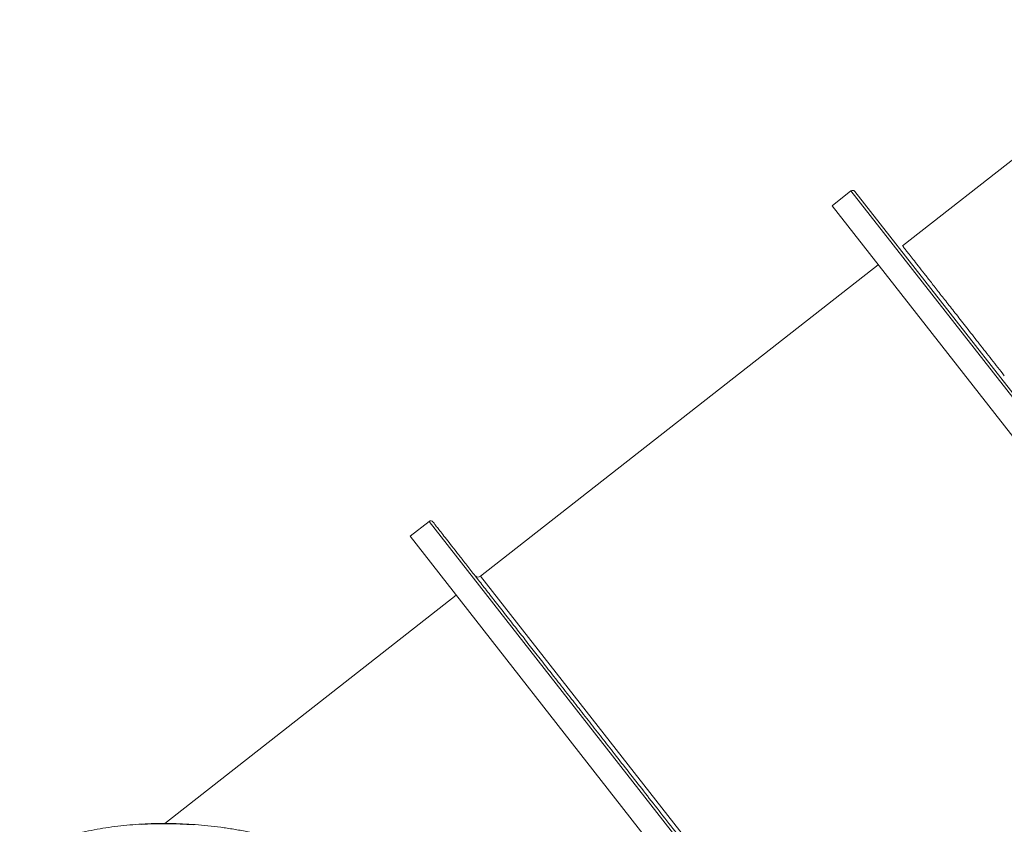
# Model space of a CAD drawing. Units: millimetres. Extents: x -17384 to 30007, y -5967 to 9555.
# Drawn here: x -4397 to -3662, y 7115 to 7715 of the extents above; entities that cross this region are included whole.
import ezdxf

# ---------------------------------------------------------------- set-up
doc = ezdxf.new("R2010")
doc.units = ezdxf.units.MM

msp = doc.modelspace()

# ---------------------------------------------------------------- linework, layer by layer
at = {"color": 7, "linetype": 'Continuous', "lineweight": 15}
for p, q in [((-3522.71, 7715.16), (-3738.25, 7546.4)), ((-3776.71, 7587.41), (-3790.88, 7576.31)), ((-3773.9, 7587.06), (-3243.73, 6909.93)), ((-3790.88, 7576.31), (-3518.4, 7228.29)), ((-3756.36, 7532.22), (-4053.2, 7299.8)), ((-4091.66, 7340.81), (-4105.83, 7329.72)), ((-4105.83, 7329.72), (-3702.79, 6814.95)), ((-4071.31, 7285.62), (-4288.86, 7115.29))]:
    msp.add_line(p, q, dxfattribs=at)
at = {"color": 8, "linetype": 'Continuous', "lineweight": 15}
for p, q in [((-3245.92, 6909.48), (-3776.71, 7587.41)), ((-4091.66, 7340.81), (-3683.11, 6819.02)), ((-4053.2, 7299.8), (-3677.65, 6820.15))]:
    msp.add_line(p, q, dxfattribs=at)
at = {"color": 8, "linetype": 'Continuous', "lineweight": 15, "flags": 128}
msp.add_lwpolyline([(-4267.38, 7114.31), (-4277.33, 7114.88), (-4287.18, 7115.13), (-4296.95, 7115.07), (-4306.62, 7114.69)], dxfattribs=at)
at = {"color": 7, "linetype": 'Continuous', "lineweight": 15}
for centre, radius, start, end in [((-3775.48, 7585.83), 2, 38.05958, 128.05958), ((-4090.42, 7339.24), 2, 38.05958, 128.05958), ((-4055.05, 7302.17), 3, 218.05958, 308.05958)]:
    msp.add_arc(centre, radius, start, end, dxfattribs=at)
at = {"color": 8, "linetype": 'Continuous', "lineweight": 15}
msp.add_open_spline([(-3738.14, 7546.25), (-3738.14, 7546.26), (-3738.17, 7546.29), (-3737.36, 7545.27), (-3735.81, 7543.29), (-3733.46, 7540.3), (-3730.38, 7536.37), (-3726.57, 7531.51), (-3722.06, 7525.75), (-3716.85, 7519.11), (-3710.97, 7511.6), (-3704.41, 7503.22), (-3697.18, 7494.01), (-3689.33, 7483.99), (-3680.88, 7473.2), (-3671.91, 7461.76), (-3665.49, 7453.56), (-3662.28, 7449.46)], degree=3, knots=[0, 0, 0, 0, 0.041833, 0.110309, 0.17857, 0.246838, 0.315321, 0.383914, 0.452507, 0.52099, 0.589259, 0.657536, 0.726028, 0.794629, 0.863231, 0.931723, 1, 1, 1, 1], dxfattribs=at)
at = {"color": 7, "linetype": 'Continuous', "lineweight": 15}
for points, knots in [([(-3680.93, 6819.48), (-3681.63, 6820.37), (-3686.26, 6826.28), (-3695.2, 6837.71), (-3707.75, 6853.73), (-3720.69, 6870.26), (-3733.9, 6887.13), (-3747.36, 6904.32), (-3761.01, 6921.75), (-3774.78, 6939.35), (-3788.65, 6957.05), (-3801.6, 6973.59), (-3813.61, 6988.94), (-3824.63, 7003.01), (-3835.58, 7017), (-3846.45, 7030.88), (-3858.05, 7045.69), (-3870.38, 7061.44), (-3883.27, 7077.91), (-3895.9, 7094.04), (-3908.13, 7109.66), (-3920.04, 7124.87), (-3931.48, 7139.48), (-3942.56, 7153.64), (-3952.9, 7166.84), (-3962.62, 7179.25), (-3971.82, 7191), (-3980.87, 7202.56), (-3989.78, 7213.94), (-3998.44, 7225), (-4006.83, 7235.72), (-4014.94, 7246.08), (-4022.76, 7256.06), (-4030.63, 7266.12), (-4038.44, 7276.09), (-4046.1, 7285.87), (-4053.22, 7294.97), (-4059.79, 7303.36), (-4065.75, 7310.96), (-4071.08, 7317.77), (-4075.74, 7323.73), (-4079.72, 7328.82), (-4083, 7333.01), (-4085.57, 7336.28), (-4087.43, 7338.66), (-4088.45, 7339.96), (-4088.86, 7340.49), (-4088.81, 7340.42), (-4088.8, 7340.41)], [0, 0, 0, 0, 0.0043227, 0.0285791, 0.053093, 0.0776076, 0.1022528, 0.1268985, 0.1515437, 0.1761894, 0.2007034, 0.225218, 0.2446253, 0.264025, 0.2832875, 0.3023854, 0.3214914, 0.3448847, 0.3682786, 0.3910925, 0.413907, 0.4360623, 0.4582182, 0.4796516, 0.5010856, 0.520291, 0.5394932, 0.5591991, 0.5790456, 0.5992198, 0.6192907, 0.6395125, 0.6600951, 0.6806833, 0.7045618, 0.7284409, 0.7526967, 0.776953, 0.801467, 0.8259816, 0.8506267, 0.8752725, 0.8999177, 0.9245634, 0.9490774, 0.973592, 0.9929993, 1, 1, 1, 1]), ([(-3848.38, 6784.83), (-3849.36, 6787.01), (-3851.9, 6792.68), (-3856.26, 6801.8), (-3861.44, 6812.17), (-3866.85, 6822.47), (-3872.48, 6832.69), (-3878.32, 6842.83), (-3884.37, 6852.89), (-3890.62, 6862.84), (-3897.08, 6872.69), (-3903.72, 6882.44), (-3910.57, 6892.06), (-3917.59, 6901.56), (-3924.8, 6910.92), (-3932.18, 6920.15), (-3939.74, 6929.24), (-3947.45, 6938.17), (-3955.33, 6946.94), (-3963.37, 6955.55), (-3971.55, 6963.99), (-3979.87, 6972.26), (-3988.33, 6980.34), (-3996.92, 6988.23), (-4005.64, 6995.93), (-4014.47, 7003.43), (-4023.42, 7010.73), (-4032.47, 7017.82), (-4041.62, 7024.69), (-4050.86, 7031.35), (-4060.19, 7037.77), (-4069.6, 7043.97), (-4079.08, 7049.94), (-4088.63, 7055.67), (-4098.23, 7061.16), (-4107.89, 7066.4), (-4117.59, 7071.39), (-4127.34, 7076.13), (-4137.11, 7080.61), (-4146.91, 7084.83), (-4156.72, 7088.79), (-4166.55, 7092.49), (-4176.38, 7095.91), (-4186.2, 7099.07), (-4196.02, 7101.95), (-4205.82, 7104.55), (-4215.59, 7106.88), (-4225.33, 7108.93), (-4235.03, 7110.7), (-4244.69, 7112.19), (-4254.3, 7113.4), (-4263.84, 7114.32), (-4273.32, 7114.96), (-4282.73, 7115.31), (-4292.05, 7115.38), (-4301.29, 7115.17), (-4310.44, 7114.66), (-4319.48, 7113.88), (-4328.42, 7112.81), (-4337.25, 7111.46), (-4345.96, 7109.82), (-4354.54, 7107.91), (-4362.99, 7105.71), (-4371.3, 7103.24), (-4379.47, 7100.49), (-4387.48, 7097.45), (-4393.39, 7095.04), (-4396.57, 7093.56), (-4397.19, 7093.27)], [0, 0, 0, 0, 0.009609, 0.025029, 0.04045, 0.05587, 0.07129, 0.08671, 0.10213, 0.11755, 0.13297, 0.14839, 0.16381, 0.17923, 0.19465, 0.210069, 0.225489, 0.240909, 0.256329, 0.271749, 0.287169, 0.302589, 0.318009, 0.33343, 0.34885, 0.36427, 0.379691, 0.395112, 0.410533, 0.425954, 0.441375, 0.456797, 0.472218, 0.48764, 0.503062, 0.518483, 0.533905, 0.549327, 0.56475, 0.580172, 0.595594, 0.611016, 0.626438, 0.641859, 0.657281, 0.672702, 0.688123, 0.703543, 0.718963, 0.734382, 0.7498, 0.765217, 0.780633, 0.796049, 0.811462, 0.826875, 0.842286, 0.857695, 0.873103, 0.888508, 0.903912, 0.919314, 0.934714, 0.950111, 0.965507, 0.980901, 0.996292, 1, 1, 1, 1])]:
    msp.add_open_spline(points, degree=3, knots=knots, dxfattribs=at)

doc.saveas('drawing.dxf')
